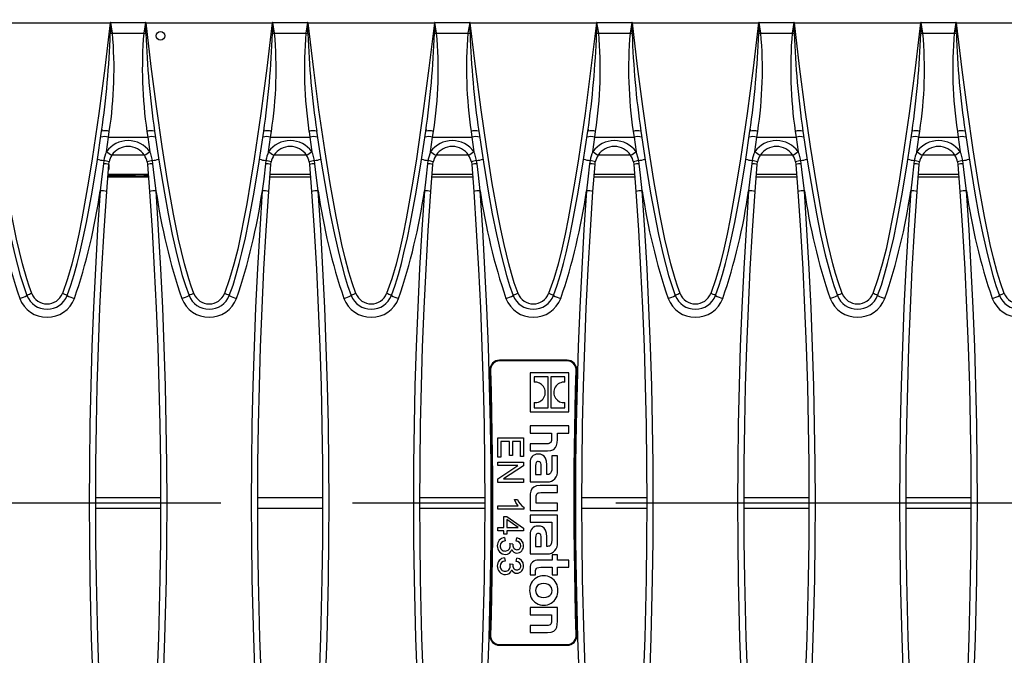
# Model space of a CAD drawing. Units: millimetres. Extents: x 56 to 3304, y 56 to 2320.
# Drawn here: x 1128 to 1280, y 507 to 605 of the extents above; entities that cross this region are included whole.
import ezdxf

# ---------------------------------------------------------------- set-up
doc = ezdxf.new("R2010")
doc.units = ezdxf.units.MM
doc.header["$LTSCALE"] = 8
doc.linetypes.add('CENTERX2', pattern=[20.32, 12.7, -2.54, 2.54, -2.54])
doc.layers.add('HAURATON_CENTERLINE', color=60, linetype='CENTERX2')
doc.layers.add('HAURATON_DIMENSIONING', color=1, linetype='Continuous')
doc.layers.add('HAURATON_PRODUCT_CONTOUR', color=7, linetype='Continuous', lineweight=25)
doc.styles.add('SLDTEXTSTYLE2', font='ARIAL.TTF', dxfattribs={"width": 0.948})
doc.dimstyles.new('SLDDIMSTYLE0', dxfattribs={"dimtxt": 28, "dimasz": 28, "dimexe": 0, "dimexo": 0.0625, "dimgap": 7, "dimtad": 1, "dimdec": 0, "dimrnd": 1e-09, "dimzin": 12, "dimdsep": 46, "dimtxsty": 'SLDTEXTSTYLE2', "dimsah": 1, "dimcen": 0.09, "dimadec": 0, "dimazin": 3, "dimtfac": 1, "dimtdec": 0, "dimtofl": 0, "dimtmove": 0, "dimatfit": 3, "dimfxl": 1, "dimfrac": 2, "dimtolj": 1, "dimtzin": 12, "dimarcsym": 0})

# ---------------------------------------------------------------- blocks, each defined once
blk = doc.blocks.new('_D_2')
at = {"layer": 'HAURATON_DIMENSIONING'}
for p, q in [((1070.05, 610.06), (1070.05, 698.06)), ((1570.05, 530.06), (1570.05, 698.06)), ((1570.05, 690.06), (1070.05, 690.06))]:
    blk.add_line(p, q, dxfattribs=at)
for points in [[(1070.05, 690.06), (1098.05, 685.75), (1098.05, 694.37)], [(1570.05, 690.06), (1542.05, 694.37), (1542.05, 685.75)]]:
    blk.add_solid(points, dxfattribs=at)
at = {"layer": 'HAURATON_DIMENSIONING', "insert": (1287.96, 726.15), "char_height": 28, "attachment_point": 1, "style": 'SLDTEXTSTYLE2'}
blk.add_mtext('500', dxfattribs=at)

msp = doc.modelspace()

# ---------------------------------------------------------------- linework, layer by layer
at = {"layer": 'HAURATON_CENTERLINE'}
msp.add_line((570.05, 530.06), (1570.05, 530.06), dxfattribs=at)
at = {"layer": 'HAURATON_PRODUCT_CONTOUR'}
for p, q in [((1122.82, 604.14), (1142.28, 604.14)), ((1142.63, 602.55), (1142.36, 604.19)), ((1142.36, 604.19), (1147.73, 604.19)), ((1147.73, 604.19), (1147.47, 602.55)), ((1147.82, 604.14), (1167.28, 604.14)), ((1167.63, 602.55), (1167.36, 604.19)), ((1167.36, 604.19), (1172.73, 604.19)), ((1172.73, 604.19), (1172.47, 602.55)), ((1172.82, 604.14), (1192.28, 604.14)), ((1192.63, 602.55), (1192.36, 604.19)), ((1192.36, 604.19), (1197.73, 604.19)), ((1197.73, 604.19), (1197.47, 602.55)), ((1197.82, 604.14), (1217.28, 604.14)), ((1217.63, 602.55), (1217.36, 604.19)), ((1217.36, 604.19), (1222.73, 604.19)), ((1222.73, 604.19), (1222.47, 602.55)), ((1222.82, 604.14), (1242.28, 604.14)), ((1242.63, 602.55), (1242.36, 604.19)), ((1242.36, 604.19), (1247.73, 604.19)), ((1247.73, 604.19), (1247.47, 602.55)), ((1247.82, 604.14), (1267.28, 604.14)), ((1267.63, 602.55), (1267.36, 604.19)), ((1267.36, 604.19), (1272.73, 604.19)), ((1272.73, 604.19), (1272.47, 602.55)), ((1272.82, 604.14), (1292.28, 604.14)), ((1142.63, 602.55), (1147.47, 602.55)), ((1147.47, 602.55), (1147.79, 602.5)), ((1167.63, 602.55), (1172.47, 602.55)), ((1172.47, 602.55), (1172.79, 602.5)), ((1192.63, 602.55), (1197.47, 602.55)), ((1197.47, 602.55), (1197.79, 602.5)), ((1217.63, 602.55), (1222.47, 602.55)), ((1222.47, 602.55), (1222.79, 602.5)), ((1242.63, 602.55), (1247.47, 602.55)), ((1247.47, 602.55), (1247.79, 602.5)), ((1267.63, 602.55), (1272.47, 602.55)), ((1272.47, 602.55), (1272.79, 602.5)), ((1142.02, 586.48), (1142.15, 587.39)), ((1142.02, 586.48), (1148.08, 586.48)), ((1147.95, 587.39), (1148.08, 586.48)), ((1167.02, 586.48), (1167.15, 587.39)), ((1167.02, 586.48), (1173.08, 586.48)), ((1172.95, 587.39), (1173.08, 586.48)), ((1192.02, 586.48), (1192.15, 587.39)), ((1192.02, 586.48), (1198.08, 586.48)), ((1197.95, 587.39), (1198.08, 586.48)), ((1217.02, 586.48), (1217.15, 587.39)), ((1217.02, 586.48), (1223.08, 586.48)), ((1222.95, 587.39), (1223.08, 586.48)), ((1242.02, 586.48), (1242.15, 587.39)), ((1242.02, 586.48), (1248.08, 586.48)), ((1247.95, 587.39), (1248.08, 586.48)), ((1267.02, 586.48), (1267.15, 587.39)), ((1267.02, 586.48), (1273.08, 586.48)), ((1272.95, 587.39), (1273.08, 586.48)), ((1142.56, 583.74), (1147.53, 583.74)), ((1167.56, 583.74), (1172.53, 583.74)), ((1192.56, 583.74), (1197.53, 583.74)), ((1217.56, 583.74), (1222.53, 583.74)), ((1242.56, 583.74), (1247.53, 583.74)), ((1267.56, 583.74), (1272.53, 583.74)), ((1141.3, 582.89), (1141.23, 582.39)), ((1141.75, 578.1), (1142.06, 582.29)), ((1142.05, 582.27), (1142.05, 581.5)), ((1142.06, 582.29), (1142.11, 582.66)), ((1147.99, 582.66), (1148.04, 582.29)), ((1148.04, 582.29), (1148.35, 578.1)), ((1148.87, 582.39), (1148.8, 582.89)), ((1166.3, 582.89), (1166.23, 582.39)), ((1166.75, 578.1), (1167.06, 582.29)), ((1167.06, 582.29), (1167.11, 582.66)), ((1172.99, 582.66), (1173.04, 582.29)), ((1173.04, 582.29), (1173.35, 578.1)), ((1173.87, 582.39), (1173.8, 582.89)), ((1191.3, 582.89), (1191.23, 582.39)), ((1191.75, 578.1), (1192.06, 582.29)), ((1192.06, 582.29), (1192.11, 582.66)), ((1197.99, 582.66), (1198.04, 582.29)), ((1198.04, 582.29), (1198.35, 578.1)), ((1198.87, 582.39), (1198.8, 582.89)), ((1216.3, 582.89), (1216.23, 582.39)), ((1216.75, 578.1), (1217.06, 582.29)), ((1217.06, 582.29), (1217.11, 582.66)), ((1222.99, 582.66), (1223.04, 582.29)), ((1223.04, 582.29), (1223.35, 578.1)), ((1223.87, 582.39), (1223.8, 582.89)), ((1241.3, 582.89), (1241.23, 582.39)), ((1241.75, 578.1), (1242.06, 582.29)), ((1242.06, 582.29), (1242.11, 582.66)), ((1247.99, 582.66), (1248.04, 582.29)), ((1248.04, 582.29), (1248.35, 578.1)), ((1248.87, 582.39), (1248.8, 582.89)), ((1266.3, 582.89), (1266.23, 582.39)), ((1266.75, 578.1), (1267.06, 582.29)), ((1267.06, 582.29), (1267.11, 582.66)), ((1272.99, 582.66), (1273.04, 582.29)), ((1273.04, 582.29), (1273.35, 578.1)), ((1273.87, 582.39), (1273.8, 582.89)), ((1141.92, 580.39), (1148.18, 580.39)), ((1146.11, 580.54), (1141.93, 580.54)), ((1148.15, 580.74), (1141.94, 580.74)), ((1141.94, 580.73), (1142.05, 580.73)), ((1142, 581.5), (1142.05, 581.5)), ((1142.05, 580.72), (1142.05, 580.73)), ((1142.05, 580.72), (1146.11, 580.72)), ((1146.11, 580.72), (1146.11, 580.54)), ((1148, 580.71), (1148.09, 580.71)), ((1148.09, 580.71), (1148.09, 580.55)), ((1166.92, 580.39), (1173.18, 580.39)), ((1173.15, 580.74), (1166.94, 580.74)), ((1191.92, 580.39), (1198.18, 580.39)), ((1198.15, 580.74), (1191.94, 580.74)), ((1216.92, 580.39), (1223.18, 580.39)), ((1223.15, 580.74), (1216.94, 580.74)), ((1241.92, 580.39), (1248.18, 580.39)), ((1248.15, 580.74), (1241.94, 580.74)), ((1266.92, 580.39), (1273.18, 580.39)), ((1273.15, 580.74), (1266.94, 580.74)), ((1212.76, 552.06), (1202.34, 552.06)), ((1212.76, 551.96), (1202.34, 551.96)), ((1212.76, 551.96), (1202.34, 551.96)), ((1202.34, 551.96), (1202.34, 551.96)), ((1212.76, 551.96), (1212.76, 551.96)), ((1200.84, 550.51), (1200.84, 550.51)), ((1200.85, 550.68), (1200.85, 550.68)), ((1207.05, 550.1), (1207.05, 544.09)), ((1213.04, 550.1), (1207.05, 550.1)), ((1213.04, 544.09), (1213.04, 550.1)), ((1214.25, 550.68), (1214.25, 550.68)), ((1214.25, 550.51), (1214.25, 550.51)), ((1209.86, 549.49), (1207.66, 549.49)), ((1207.66, 549.49), (1207.66, 548.68)), ((1209.86, 544.7), (1209.86, 549.49)), ((1210.23, 549.49), (1210.23, 544.7)), ((1212.43, 549.49), (1210.23, 549.49)), ((1212.43, 548.67), (1212.43, 549.49)), ((1207.66, 545.52), (1207.66, 544.7)), ((1212.43, 544.7), (1212.43, 545.52)), ((1207.05, 544.09), (1213.04, 544.09)), ((1207.66, 544.7), (1209.86, 544.7)), ((1210.23, 544.7), (1212.43, 544.7)), ((1213.04, 541.91), (1207.05, 541.91)), ((1207.05, 541.91), (1207.05, 540.8)), ((1207.05, 540.8), (1210.34, 540.8)), ((1210.34, 540.8), (1210.34, 539.91)), ((1211.27, 540.8), (1213.04, 540.8)), ((1211.27, 539.81), (1211.27, 540.8)), ((1213.04, 540.8), (1213.04, 541.91)), ((1202.05, 540.06), (1206.05, 540.06)), ((1202.05, 537.1), (1202.05, 540.06)), ((1202.52, 539.54), (1202.52, 537.1)), ((1203.87, 539.54), (1202.52, 539.54)), ((1203.87, 537.36), (1203.87, 539.54)), ((1205.58, 539.54), (1204.33, 539.54)), ((1204.33, 539.54), (1204.33, 537.36)), ((1205.58, 537.21), (1205.58, 539.54)), ((1206.05, 540.06), (1206.05, 537.21)), ((1207.05, 539.17), (1207.05, 538.05)), ((1209.59, 539.17), (1207.05, 539.17)), ((1207.05, 538.05), (1209.72, 538.05)), ((1202.52, 537.1), (1202.05, 537.1)), ((1202.05, 535.8), (1202.05, 536.32)), ((1202.05, 536.32), (1206.05, 536.32)), ((1204.33, 537.36), (1203.87, 537.36)), ((1206.05, 537.21), (1205.58, 537.21)), ((1206.05, 536.32), (1206.05, 535.77)), ((1207.05, 536.26), (1207.05, 533.27)), ((1210.39, 537.29), (1210.39, 535.43)), ((1211.27, 537.29), (1210.39, 537.29)), ((1211.27, 535.01), (1211.27, 537.29)), ((1205.17, 535.8), (1202.05, 535.8)), ((1202.05, 533.76), (1205.17, 535.79)), ((1206.05, 535.77), (1202.93, 533.74)), ((1205.17, 535.79), (1205.17, 535.8)), ((1207.9, 535.81), (1207.9, 534.42)), ((1208.77, 534.42), (1208.77, 535.73)), ((1209.61, 534.42), (1209.61, 535.89)), ((1202.05, 533.21), (1202.05, 533.76)), ((1206.05, 533.21), (1202.05, 533.21)), ((1202.93, 533.74), (1202.93, 533.73)), ((1202.93, 533.73), (1206.05, 533.73)), ((1206.05, 533.73), (1206.05, 533.21)), ((1207.05, 533.27), (1209.69, 533.27)), ((1207.9, 534.42), (1208.77, 534.42)), ((1209.71, 534.42), (1209.61, 534.42)), ((1211.27, 532.73), (1208.59, 532.73)), ((1208.68, 531.62), (1211.27, 531.62)), ((1211.27, 531.62), (1211.27, 532.73)), ((1140.05, 530.89), (1150.04, 530.89)), ((1165.05, 530.89), (1175.04, 530.89)), ((1190.05, 530.89), (1200.04, 530.89)), ((1204.65, 530.56), (1205.11, 530.56)), ((1207.05, 530.97), (1207.05, 528.88)), ((1207.98, 529.99), (1207.98, 530.89)), ((1215.05, 530.89), (1225.04, 530.89)), ((1240.05, 530.89), (1250.04, 530.89)), ((1265.05, 530.89), (1275.04, 530.89)), ((1140.05, 529.23), (1150.04, 529.23)), ((1165.05, 529.23), (1175.04, 529.23)), ((1190.05, 529.23), (1200.04, 529.23)), ((1202.05, 529.05), (1202.05, 529.57)), ((1202.05, 529.57), (1205.22, 529.57)), ((1206.1, 529.05), (1202.05, 529.05)), ((1206.1, 529.36), (1206.1, 529.05)), ((1207.05, 528.88), (1211.27, 528.88)), ((1211.27, 529.99), (1207.98, 529.99)), ((1211.27, 528.88), (1211.27, 529.99)), ((1215.05, 529.23), (1225.04, 529.23)), ((1240.05, 529.23), (1250.04, 529.23)), ((1265.05, 529.23), (1275.04, 529.23)), ((1202.98, 527.96), (1203.45, 527.96)), ((1202.98, 526.24), (1202.98, 527.96)), ((1203.45, 527.96), (1206.05, 526.15)), ((1205.23, 526.26), (1203.45, 527.48)), ((1203.45, 527.48), (1203.45, 526.24)), ((1207.05, 528.16), (1207.05, 527.05)), ((1211.27, 528.16), (1207.05, 528.16)), ((1207.05, 527.05), (1210.39, 527.05)), ((1210.39, 527.05), (1210.39, 526.16)), ((1211.27, 523.91), (1211.27, 528.16)), ((1202.05, 525.73), (1202.05, 526.24)), ((1202.05, 526.24), (1202.98, 526.24)), ((1202.98, 525.73), (1202.05, 525.73)), ((1202.98, 525.21), (1202.98, 525.73)), ((1203.45, 526.24), (1205.23, 526.24)), ((1206.05, 525.73), (1203.45, 525.73)), ((1203.45, 525.73), (1203.45, 525.21)), ((1205.23, 526.24), (1205.23, 526.26)), ((1206.05, 526.15), (1206.05, 525.73)), ((1210.39, 526.16), (1210.39, 524.33)), ((1203.45, 525.21), (1202.98, 525.21)), ((1203.12, 524.69), (1203.19, 524.17)), ((1204.91, 524.11), (1205, 524.63)), ((1207.05, 525.16), (1207.05, 522.17)), ((1207.9, 524.71), (1207.9, 523.31)), ((1208.77, 523.31), (1208.77, 524.63)), ((1209.61, 523.32), (1209.61, 524.79)), ((1203.92, 523.75), (1204.39, 523.7)), ((1204.22, 522.85), (1204.21, 522.85)), ((1207.9, 523.31), (1208.77, 523.31)), ((1209.71, 523.32), (1209.61, 523.32)), ((1203.12, 521.57), (1203.19, 521.05)), ((1204.91, 521), (1205, 521.52)), ((1207.05, 522.17), (1209.69, 522.17)), ((1210.43, 521.22), (1208.37, 521.22)), ((1211.27, 522.01), (1210.43, 522.01)), ((1210.43, 522.01), (1210.43, 521.22)), ((1211.27, 521.22), (1211.27, 522.01)), ((1213.04, 521.22), (1211.27, 521.22)), ((1213.04, 520.11), (1213.04, 521.22)), ((1203.92, 520.63), (1204.39, 520.58)), ((1204.22, 519.73), (1204.21, 519.73)), ((1207.05, 519.95), (1207.05, 518.93)), ((1207.89, 518.93), (1207.89, 519.39)), ((1208.72, 520.11), (1210.43, 520.11)), ((1210.43, 520.11), (1210.43, 518.93)), ((1211.27, 520.11), (1213.04, 520.11)), ((1211.27, 518.93), (1211.27, 520.11)), ((1207.05, 518.93), (1207.89, 518.93)), ((1210.43, 518.93), (1211.27, 518.93)), ((1207.05, 513.87), (1207.05, 512.76)), ((1211.27, 513.87), (1207.05, 513.87)), ((1211.27, 511.78), (1211.27, 513.87)), ((1207.05, 512.76), (1210.34, 512.76)), ((1210.34, 512.76), (1210.34, 511.86)), ((1207.05, 511.13), (1207.05, 510.02)), ((1209.59, 511.13), (1207.05, 511.13)), ((1200.84, 509.6), (1200.84, 509.6)), ((1200.85, 509.44), (1200.85, 509.43)), ((1207.05, 510.02), (1209.72, 510.02)), ((1214.25, 509.6), (1214.25, 509.6)), ((1214.25, 509.43), (1214.25, 509.44)), ((1202.34, 508.16), (1212.76, 508.16)), ((1202.34, 508.16), (1212.76, 508.16)), ((1202.34, 508.16), (1202.34, 508.16)), ((1202.34, 508.06), (1212.76, 508.06)), ((1212.76, 508.16), (1212.76, 508.16))]:
    msp.add_line(p, q, dxfattribs=at)
at = {"layer": 'HAURATON_PRODUCT_CONTOUR', "flags": 128}
for points in [[(1130.19, 562.37), (1129.78, 563.49), (1129.41, 564.63), (1128.76, 566.94), (1128.28, 568.85), (1127.84, 570.77), (1127.05, 574.63), (1126.12, 579.82), (1125.3, 585.03), (1124.42, 591.22), (1123.62, 597.42), (1122.82, 604.14)], [(1142.28, 604.14), (1141.44, 597.14), (1140.53, 590.15), (1139.51, 583.17), (1138.95, 579.68), (1138.34, 576.21), (1137.91, 573.87), (1137.45, 571.53), (1136.95, 569.2), (1136.37, 566.89), (1135.7, 564.61), (1134.91, 562.37)], [(1142.28, 604.14), (1142.28, 604.14), (1142.31, 604.17)], [(1142.31, 604.17), (1142.31, 604.1), (1142.31, 602.5)], [(1147.78, 604.17), (1147.82, 604.14), (1147.82, 604.14)], [(1147.79, 602.5), (1147.78, 604.1), (1147.78, 604.17)], [(1155.19, 562.37), (1154.78, 563.49), (1154.41, 564.63), (1153.76, 566.94), (1153.28, 568.85), (1152.84, 570.77), (1152.05, 574.63), (1151.12, 579.82), (1150.3, 585.03), (1149.42, 591.22), (1148.62, 597.42), (1147.82, 604.14)], [(1167.28, 604.14), (1166.44, 597.14), (1165.53, 590.15), (1164.51, 583.17), (1163.95, 579.68), (1163.34, 576.21), (1162.91, 573.87), (1162.45, 571.53), (1161.95, 569.2), (1161.37, 566.89), (1160.7, 564.61), (1159.91, 562.37)], [(1167.28, 604.14), (1167.28, 604.14), (1167.31, 604.17)], [(1167.31, 604.17), (1167.31, 604.1), (1167.31, 602.5)], [(1172.78, 604.17), (1172.82, 604.14), (1172.82, 604.14)], [(1172.79, 602.5), (1172.78, 604.1), (1172.78, 604.17)], [(1180.19, 562.37), (1179.61, 564.01), (1179.1, 565.67), (1178.54, 567.79), (1178.03, 569.92), (1177.13, 574.22), (1176.2, 579.36), (1175.38, 584.53), (1174.49, 590.7), (1173.69, 596.88), (1172.82, 604.14)], [(1192.28, 604.14), (1191.44, 597.14), (1190.53, 590.15), (1189.51, 583.17), (1188.95, 579.68), (1188.34, 576.21), (1187.91, 573.87), (1187.45, 571.53), (1186.95, 569.2), (1186.37, 566.89), (1185.7, 564.61), (1184.91, 562.37)], [(1192.28, 604.14), (1192.28, 604.14), (1192.31, 604.17)], [(1192.31, 604.17), (1192.31, 604.1), (1192.31, 602.5)], [(1197.78, 604.17), (1197.82, 604.14), (1197.82, 604.14)], [(1197.79, 602.5), (1197.78, 604.1), (1197.78, 604.17)], [(1205.19, 562.37), (1204.61, 564.01), (1204.16, 565.47), (1203.76, 566.94), (1203.03, 569.92), (1202.52, 572.27), (1202.05, 574.63), (1201.2, 579.36), (1200.3, 585.03), (1199.49, 590.7), (1198.62, 597.42), (1197.82, 604.14)], [(1217.28, 604.14), (1216.44, 597.14), (1215.53, 590.15), (1214.51, 583.17), (1213.95, 579.68), (1213.34, 576.21), (1212.91, 573.87), (1212.45, 571.53), (1211.95, 569.2), (1211.37, 566.89), (1210.7, 564.61), (1209.91, 562.37)], [(1217.28, 604.14), (1217.28, 604.14), (1217.31, 604.17)], [(1217.31, 604.17), (1217.31, 604.1), (1217.31, 602.5)], [(1222.78, 604.17), (1222.82, 604.14), (1222.82, 604.14)], [(1222.79, 602.5), (1222.78, 604.1), (1222.78, 604.17)], [(1230.19, 562.37), (1229.78, 563.49), (1229.41, 564.63), (1228.76, 566.94), (1228.28, 568.85), (1227.84, 570.77), (1227.05, 574.63), (1226.12, 579.82), (1225.3, 585.03), (1224.42, 591.22), (1223.62, 597.42), (1222.82, 604.14)], [(1242.28, 604.14), (1241.44, 597.14), (1240.53, 590.15), (1239.51, 583.17), (1238.95, 579.68), (1238.34, 576.21), (1237.91, 573.87), (1237.45, 571.53), (1236.95, 569.2), (1236.37, 566.89), (1235.7, 564.61), (1234.91, 562.37)], [(1242.28, 604.14), (1242.28, 604.14), (1242.31, 604.17)], [(1242.31, 604.17), (1242.31, 604.1), (1242.31, 602.5)], [(1247.78, 604.17), (1247.82, 604.14), (1247.82, 604.14)], [(1247.79, 602.5), (1247.78, 604.1), (1247.78, 604.17)], [(1255.19, 562.37), (1254.61, 564.01), (1254.16, 565.47), (1253.76, 566.94), (1253.03, 569.92), (1252.52, 572.27), (1252.05, 574.63), (1251.2, 579.36), (1250.3, 585.03), (1249.49, 590.7), (1248.62, 597.42), (1247.82, 604.14)], [(1267.28, 604.14), (1266.44, 597.14), (1265.53, 590.15), (1264.51, 583.17), (1263.95, 579.68), (1263.34, 576.21), (1262.91, 573.87), (1262.45, 571.53), (1261.95, 569.2), (1261.37, 566.89), (1260.7, 564.61), (1259.91, 562.37)], [(1267.28, 604.14), (1267.28, 604.14), (1267.31, 604.17)], [(1267.31, 604.17), (1267.31, 604.1), (1267.31, 602.5)], [(1272.78, 604.17), (1272.82, 604.14), (1272.82, 604.14)], [(1272.79, 602.5), (1272.78, 604.1), (1272.78, 604.17)], [(1280.19, 562.37), (1279.61, 564.01), (1279.1, 565.67), (1278.54, 567.79), (1278.03, 569.92), (1277.13, 574.22), (1276.2, 579.36), (1275.38, 584.53), (1274.49, 590.7), (1273.69, 596.88), (1272.82, 604.14)], [(1142.31, 602.5), (1142.47, 602.52), (1142.63, 602.55)], [(1167.31, 602.5), (1167.47, 602.52), (1167.63, 602.55)], [(1192.31, 602.5), (1192.47, 602.52), (1192.63, 602.55)], [(1217.31, 602.5), (1217.47, 602.52), (1217.63, 602.55)], [(1242.31, 602.5), (1242.47, 602.52), (1242.63, 602.55)], [(1267.31, 602.5), (1267.47, 602.52), (1267.63, 602.55)], [(1124.13, 587.41), (1124.85, 582.62), (1125.64, 577.84), (1126.22, 574.65), (1126.86, 571.48), (1127.58, 568.31), (1128.41, 565.16), (1128.89, 563.59), (1129.44, 562.05)], [(1135.65, 562.05), (1136.23, 563.67), (1136.73, 565.31), (1137.19, 566.97), (1137.6, 568.65), (1138.13, 570.97), (1138.61, 573.3), (1139.48, 577.99), (1140.26, 582.7), (1140.96, 587.41)], [(1141, 587.7), (1140.99, 587.55), (1140.99, 587.44)], [(1141.71, 584.24), (1141.86, 585.36), (1142.02, 586.48)], [(1148.08, 586.48), (1148.23, 585.37), (1148.39, 584.24)], [(1149.13, 587.41), (1149.85, 582.62), (1150.64, 577.84), (1151.22, 574.65), (1151.86, 571.48), (1152.58, 568.31), (1153.41, 565.16), (1153.89, 563.59), (1154.44, 562.05)], [(1160.65, 562.05), (1161.23, 563.67), (1161.73, 565.31), (1162.19, 566.97), (1162.6, 568.65), (1163.13, 570.97), (1163.61, 573.3), (1164.48, 577.99), (1165.26, 582.7), (1165.96, 587.41)], [(1166, 587.7), (1165.99, 587.55), (1165.99, 587.44)], [(1166.71, 584.24), (1166.86, 585.36), (1167.02, 586.48)], [(1173.08, 586.48), (1173.23, 585.37), (1173.39, 584.24)], [(1174.13, 587.41), (1174.85, 582.62), (1175.64, 577.84), (1176.22, 574.65), (1176.86, 571.48), (1177.58, 568.31), (1178.41, 565.16), (1178.89, 563.59), (1179.44, 562.05)], [(1185.65, 562.05), (1186.23, 563.67), (1186.73, 565.31), (1187.19, 566.97), (1187.6, 568.65), (1188.13, 570.97), (1188.61, 573.3), (1189.48, 577.99), (1190.26, 582.7), (1190.96, 587.41)], [(1191, 587.7), (1190.99, 587.55), (1190.99, 587.44)], [(1191.71, 584.24), (1191.86, 585.36), (1192.02, 586.48)], [(1198.08, 586.48), (1198.23, 585.37), (1198.39, 584.24)], [(1199.13, 587.41), (1199.85, 582.62), (1200.64, 577.84), (1201.22, 574.65), (1201.86, 571.48), (1202.58, 568.31), (1203.41, 565.16), (1203.89, 563.59), (1204.44, 562.05)], [(1210.65, 562.05), (1211.23, 563.67), (1211.73, 565.31), (1212.19, 566.97), (1212.6, 568.65), (1213.13, 570.97), (1213.61, 573.3), (1214.48, 577.99), (1215.26, 582.7), (1215.96, 587.41)], [(1216, 587.7), (1215.99, 587.55), (1215.99, 587.44)], [(1216.71, 584.24), (1216.86, 585.36), (1217.02, 586.48)], [(1223.08, 586.48), (1223.23, 585.37), (1223.39, 584.24)], [(1224.13, 587.41), (1224.85, 582.62), (1225.64, 577.84), (1226.22, 574.65), (1226.86, 571.48), (1227.58, 568.31), (1228.41, 565.16), (1228.89, 563.59), (1229.44, 562.05)], [(1235.65, 562.05), (1236.23, 563.67), (1236.73, 565.31), (1237.19, 566.97), (1237.6, 568.65), (1238.13, 570.97), (1238.61, 573.3), (1239.48, 577.99), (1240.26, 582.7), (1240.96, 587.41)], [(1241, 587.7), (1240.99, 587.55), (1240.99, 587.44)], [(1241.71, 584.24), (1241.86, 585.36), (1242.02, 586.48)], [(1248.08, 586.48), (1248.23, 585.37), (1248.39, 584.24)], [(1249.13, 587.41), (1249.85, 582.62), (1250.64, 577.84), (1251.22, 574.65), (1251.86, 571.48), (1252.58, 568.31), (1253.41, 565.16), (1253.89, 563.59), (1254.44, 562.05)], [(1260.65, 562.05), (1261.23, 563.67), (1261.73, 565.31), (1262.19, 566.97), (1262.6, 568.65), (1263.13, 570.97), (1263.61, 573.3), (1264.48, 577.99), (1265.26, 582.7), (1265.96, 587.41)], [(1266, 587.7), (1265.99, 587.55), (1265.99, 587.44)], [(1266.71, 584.24), (1266.86, 585.36), (1267.02, 586.48)], [(1273.08, 586.48), (1273.23, 585.37), (1273.39, 584.24)], [(1274.13, 587.41), (1274.85, 582.62), (1275.64, 577.84), (1276.22, 574.65), (1276.86, 571.48), (1277.58, 568.31), (1278.41, 565.16), (1278.89, 563.59), (1279.44, 562.05)], [(1148.8, 582.89), (1148.53, 583.9), (1148.39, 584.24)], [(1173.8, 582.89), (1173.53, 583.9), (1173.39, 584.24)], [(1198.8, 582.89), (1198.53, 583.9), (1198.39, 584.24)], [(1223.8, 582.89), (1223.53, 583.9), (1223.39, 584.24)], [(1248.8, 582.89), (1248.53, 583.9), (1248.39, 584.24)], [(1273.8, 582.89), (1273.53, 583.9), (1273.39, 584.24)], [(1141.23, 582.39), (1140.96, 580.01), (1140.75, 578.23)], [(1149.35, 578.23), (1149.07, 580.61), (1148.87, 582.39)], [(1166.23, 582.39), (1165.96, 580.01), (1165.75, 578.23)], [(1174.35, 578.23), (1174.07, 580.61), (1173.87, 582.39)], [(1191.23, 582.39), (1190.96, 580.01), (1190.75, 578.23)], [(1199.35, 578.23), (1199.07, 580.61), (1198.87, 582.39)], [(1216.23, 582.39), (1215.96, 580.01), (1215.75, 578.23)], [(1224.35, 578.23), (1224.07, 580.61), (1223.87, 582.39)], [(1241.23, 582.39), (1240.96, 580.01), (1240.75, 578.23)], [(1249.35, 578.23), (1249.07, 580.61), (1248.87, 582.39)], [(1266.23, 582.39), (1265.96, 580.01), (1265.75, 578.23)], [(1274.35, 578.23), (1274.07, 580.61), (1273.87, 582.39)], [(1140.75, 578.23), (1140.35, 572.23), (1140.01, 566.22), (1139.71, 560.21), (1139.47, 554.18), (1139.29, 548.16), (1139.15, 542.13), (1139.07, 536.09), (1139.05, 530.06), (1139.07, 524.16), (1139.15, 518.26), (1139.37, 509.16), (1139.71, 500.07), (1140.17, 490.97), (1140.75, 481.89)], [(1141.75, 482.01), (1141.17, 491.06), (1140.71, 500.12), (1140.37, 509.2), (1140.15, 518.29), (1140.07, 524.17), (1140.05, 530.06), (1140.07, 536.06), (1140.15, 542.07), (1140.29, 548.08), (1140.47, 554.08), (1140.71, 560.09), (1141, 566.1), (1141.35, 572.1), (1141.75, 578.1)], [(1148.35, 578.1), (1148.75, 572.12), (1149.09, 566.13), (1149.38, 560.13), (1149.62, 554.12), (1149.81, 548.11), (1149.94, 542.1), (1150.02, 536.08), (1150.05, 530.06), (1150.02, 524.17), (1149.95, 518.29), (1149.73, 509.22), (1149.39, 500.14), (1148.93, 491.07), (1148.35, 482.01)], [(1149.35, 481.89), (1149.93, 490.96), (1150.39, 500.05), (1150.73, 509.15), (1150.95, 518.26), (1151.02, 524.16), (1151.05, 530.06), (1151.02, 536.08), (1150.94, 542.1), (1150.81, 548.12), (1150.62, 554.14), (1150.38, 560.17), (1150.09, 566.19), (1149.75, 572.21), (1149.35, 578.23)], [(1165.75, 578.23), (1165.35, 572.23), (1165.01, 566.22), (1164.71, 560.21), (1164.47, 554.18), (1164.29, 548.16), (1164.15, 542.13), (1164.07, 536.09), (1164.05, 530.06), (1164.07, 524.16), (1164.15, 518.26), (1164.37, 509.16), (1164.71, 500.07), (1165.17, 490.97), (1165.75, 481.89)], [(1166.75, 482.01), (1166.17, 491.06), (1165.71, 500.12), (1165.37, 509.2), (1165.15, 518.29), (1165.07, 524.17), (1165.05, 530.06), (1165.07, 536.06), (1165.15, 542.07), (1165.29, 548.08), (1165.47, 554.08), (1165.71, 560.09), (1166, 566.1), (1166.35, 572.1), (1166.75, 578.1)], [(1173.35, 578.1), (1173.75, 572.12), (1174.09, 566.13), (1174.38, 560.13), (1174.62, 554.12), (1174.81, 548.11), (1174.94, 542.1), (1175.02, 536.08), (1175.05, 530.06), (1175.02, 524.17), (1174.95, 518.29), (1174.73, 509.22), (1174.39, 500.14), (1173.93, 491.07), (1173.35, 482.01)], [(1174.35, 481.89), (1174.93, 490.96), (1175.39, 500.05), (1175.73, 509.15), (1175.95, 518.26), (1176.02, 524.16), (1176.05, 530.06), (1176.02, 536.08), (1175.94, 542.1), (1175.81, 548.12), (1175.62, 554.14), (1175.38, 560.17), (1175.09, 566.19), (1174.75, 572.21), (1174.35, 578.23)], [(1190.75, 578.23), (1190.35, 572.23), (1190.01, 566.22), (1189.71, 560.21), (1189.47, 554.18), (1189.29, 548.16), (1189.15, 542.13), (1189.07, 536.09), (1189.05, 530.06), (1189.07, 524.16), (1189.15, 518.26), (1189.37, 509.16), (1189.71, 500.07), (1190.17, 490.97), (1190.75, 481.89)], [(1191.75, 482.01), (1191.17, 491.06), (1190.71, 500.12), (1190.37, 509.2), (1190.15, 518.29), (1190.07, 524.17), (1190.05, 530.06), (1190.07, 536.06), (1190.15, 542.07), (1190.29, 548.08), (1190.47, 554.08), (1190.71, 560.09), (1191, 566.1), (1191.35, 572.1), (1191.75, 578.1)], [(1198.35, 578.1), (1198.75, 572.12), (1199.09, 566.13), (1199.38, 560.13), (1199.62, 554.12), (1199.81, 548.11), (1199.94, 542.1), (1200.02, 536.08), (1200.05, 530.06), (1200.02, 524.17), (1199.95, 518.29), (1199.73, 509.22), (1199.39, 500.14), (1198.93, 491.07), (1198.35, 482.01)], [(1199.35, 481.89), (1199.93, 490.96), (1200.39, 500.05), (1200.73, 509.15), (1200.95, 518.26), (1201.02, 524.16), (1201.05, 530.06), (1201.02, 536.08), (1200.94, 542.1), (1200.81, 548.12), (1200.62, 554.14), (1200.38, 560.17), (1200.09, 566.19), (1199.75, 572.21), (1199.35, 578.23)], [(1215.75, 578.23), (1215.35, 572.23), (1215.01, 566.22), (1214.71, 560.21), (1214.47, 554.18), (1214.29, 548.16), (1214.15, 542.13), (1214.07, 536.09), (1214.05, 530.06), (1214.07, 524.16), (1214.15, 518.26), (1214.37, 509.16), (1214.71, 500.07), (1215.17, 490.97), (1215.75, 481.89)], [(1216.75, 482.01), (1216.17, 491.06), (1215.71, 500.12), (1215.37, 509.2), (1215.15, 518.29), (1215.07, 524.17), (1215.05, 530.06), (1215.07, 536.06), (1215.15, 542.07), (1215.29, 548.08), (1215.47, 554.08), (1215.71, 560.09), (1216, 566.1), (1216.35, 572.1), (1216.75, 578.1)], [(1223.35, 578.1), (1223.75, 572.12), (1224.09, 566.13), (1224.38, 560.13), (1224.62, 554.12), (1224.81, 548.11), (1224.94, 542.1), (1225.02, 536.08), (1225.05, 530.06), (1225.02, 524.17), (1224.95, 518.29), (1224.73, 509.22), (1224.39, 500.14), (1223.93, 491.07), (1223.35, 482.01)], [(1224.35, 481.89), (1224.93, 490.96), (1225.39, 500.05), (1225.73, 509.15), (1225.95, 518.26), (1226.02, 524.16), (1226.05, 530.06), (1226.02, 536.08), (1225.94, 542.1), (1225.81, 548.12), (1225.62, 554.14), (1225.38, 560.17), (1225.09, 566.19), (1224.75, 572.21), (1224.35, 578.23)], [(1240.75, 578.23), (1240.35, 572.23), (1240.01, 566.22), (1239.71, 560.21), (1239.47, 554.18), (1239.29, 548.16), (1239.15, 542.13), (1239.07, 536.09), (1239.05, 530.06), (1239.07, 524.16), (1239.15, 518.26), (1239.37, 509.16), (1239.71, 500.07), (1240.17, 490.97), (1240.75, 481.89)], [(1241.75, 482.01), (1241.17, 491.06), (1240.71, 500.12), (1240.37, 509.2), (1240.15, 518.29), (1240.07, 524.17), (1240.05, 530.06), (1240.07, 536.06), (1240.15, 542.07), (1240.29, 548.08), (1240.47, 554.08), (1240.71, 560.09), (1241, 566.1), (1241.35, 572.1), (1241.75, 578.1)], [(1248.35, 578.1), (1248.75, 572.12), (1249.09, 566.13), (1249.38, 560.13), (1249.62, 554.12), (1249.81, 548.11), (1249.94, 542.1), (1250.02, 536.08), (1250.05, 530.06), (1250.02, 524.17), (1249.95, 518.29), (1249.73, 509.22), (1249.39, 500.14), (1248.93, 491.07), (1248.35, 482.01)], [(1249.35, 481.89), (1249.93, 490.96), (1250.39, 500.05), (1250.73, 509.15), (1250.95, 518.26), (1251.02, 524.16), (1251.05, 530.06), (1251.02, 536.08), (1250.94, 542.1), (1250.81, 548.12), (1250.62, 554.14), (1250.38, 560.17), (1250.09, 566.19), (1249.75, 572.21), (1249.35, 578.23)], [(1265.75, 578.23), (1265.35, 572.23), (1265.01, 566.22), (1264.71, 560.21), (1264.47, 554.18), (1264.29, 548.16), (1264.15, 542.13), (1264.07, 536.09), (1264.05, 530.06), (1264.07, 524.16), (1264.15, 518.26), (1264.37, 509.16), (1264.71, 500.07), (1265.17, 490.97), (1265.75, 481.89)], [(1266.75, 482.01), (1266.17, 491.06), (1265.71, 500.12), (1265.37, 509.2), (1265.15, 518.29), (1265.07, 524.17), (1265.05, 530.06), (1265.07, 536.06), (1265.15, 542.07), (1265.29, 548.08), (1265.47, 554.08), (1265.71, 560.09), (1266, 566.1), (1266.35, 572.1), (1266.75, 578.1)], [(1273.35, 578.1), (1273.75, 572.12), (1274.09, 566.13), (1274.38, 560.13), (1274.62, 554.12), (1274.81, 548.11), (1274.94, 542.1), (1275.02, 536.08), (1275.05, 530.06), (1275.02, 524.17), (1274.95, 518.29), (1274.73, 509.22), (1274.39, 500.14), (1273.93, 491.07), (1273.35, 482.01)], [(1274.35, 481.89), (1274.93, 490.96), (1275.39, 500.05), (1275.73, 509.15), (1275.95, 518.26), (1276.02, 524.16), (1276.05, 530.06), (1276.02, 536.08), (1275.94, 542.1), (1275.81, 548.12), (1275.62, 554.14), (1275.38, 560.17), (1275.09, 566.19), (1274.75, 572.21), (1274.35, 578.23)], [(1200.84, 550.51), (1200.93, 547.19), (1201.01, 543.97), (1201.07, 540.7), (1201.11, 537.42), (1201.14, 534.15), (1201.15, 530.88), (1201.14, 527.6), (1201.13, 524.6), (1201.1, 521.6), (1201.05, 518.6), (1201, 515.61), (1200.93, 512.65), (1200.84, 509.6)], [(1200.84, 550.51), (1200.93, 547.18), (1201.01, 543.97), (1201.07, 540.7), (1201.11, 537.42), (1201.14, 534.15), (1201.15, 530.88), (1201.14, 527.6), (1201.13, 524.6), (1201.1, 521.6), (1201.05, 518.6), (1201, 515.62), (1200.93, 512.66), (1200.84, 509.6)], [(1200.94, 550.52), (1201.03, 547.19), (1201.11, 543.97), (1201.17, 540.7), (1201.21, 537.43), (1201.24, 534.15), (1201.25, 530.88), (1201.24, 527.6), (1201.23, 524.6), (1201.2, 521.6), (1201.15, 518.6), (1201.1, 515.62), (1201.03, 512.65), (1200.94, 509.6)], [(1214.15, 509.6), (1214.06, 512.93), (1213.99, 516.14), (1213.93, 519.42), (1213.89, 522.69), (1213.86, 525.96), (1213.85, 529.24), (1213.85, 532.51), (1213.87, 535.51), (1213.9, 538.52), (1213.94, 541.52), (1214, 544.5), (1214.07, 547.46), (1214.15, 550.52)], [(1214.25, 509.6), (1214.16, 512.93), (1214.09, 516.15), (1214.03, 519.42), (1213.99, 522.69), (1213.96, 525.97), (1213.95, 529.24), (1213.95, 532.51), (1213.97, 535.51), (1214, 538.51), (1214.04, 541.51), (1214.1, 544.51), (1214.17, 547.46), (1214.25, 550.51)], [(1214.25, 509.6), (1214.16, 512.93), (1214.09, 516.15), (1214.03, 519.42), (1213.99, 522.69), (1213.96, 525.97), (1213.95, 529.24), (1213.95, 532.51), (1213.97, 535.51), (1214, 538.51), (1214.04, 541.51), (1214.1, 544.5), (1214.17, 547.46), (1214.25, 550.51)], [(1210.34, 539.91), (1210.33, 539.69), (1210.29, 539.52), (1210.23, 539.38), (1210.13, 539.29), (1209.99, 539.22), (1209.82, 539.18), (1209.59, 539.17)], [(1209.72, 538.05), (1210.27, 538.11), (1210.69, 538.28), (1210.99, 538.58), (1211.14, 538.91), (1211.24, 539.32), (1211.27, 539.81)], [(1208.3, 536.42), (1208.18, 536.41), (1208.09, 536.38), (1208.02, 536.33), (1207.96, 536.27), (1207.91, 536.08), (1207.9, 535.81)], [(1209.61, 535.89), (1209.57, 536.48), (1209.44, 536.93), (1209.22, 537.26), (1208.97, 537.43), (1208.66, 537.54), (1208.26, 537.57)], [(1208.77, 535.73), (1208.76, 535.97), (1208.72, 536.15), (1208.65, 536.29), (1208.56, 536.36), (1208.44, 536.4), (1208.3, 536.42)], [(1210.39, 535.43), (1210.38, 535.08), (1210.32, 534.81), (1210.21, 534.61), (1210.09, 534.51), (1209.93, 534.44), (1209.71, 534.42)], [(1208.59, 532.73), (1208.04, 532.67), (1207.62, 532.49), (1207.32, 532.19), (1207.17, 531.87), (1207.08, 531.46), (1207.05, 530.97)], [(1207.98, 530.89), (1207.99, 531.11), (1208.02, 531.28), (1208.07, 531.41), (1208.16, 531.51), (1208.29, 531.57), (1208.46, 531.61), (1208.68, 531.62)], [(1205.22, 529.57), (1204.85, 530.1), (1204.65, 530.56)], [(1209.61, 524.79), (1209.57, 525.38), (1209.44, 525.83), (1209.22, 526.16), (1208.97, 526.33), (1208.66, 526.43), (1208.26, 526.47)], [(1208.3, 525.31), (1208.18, 525.3), (1208.09, 525.28), (1208.02, 525.23), (1207.96, 525.16), (1207.91, 524.97), (1207.9, 524.71)], [(1208.77, 524.63), (1208.76, 524.86), (1208.72, 525.05), (1208.65, 525.19), (1208.56, 525.26), (1208.44, 525.3), (1208.3, 525.31)], [(1210.39, 524.33), (1210.36, 523.87), (1210.25, 523.56), (1210.16, 523.45), (1210.05, 523.38), (1209.9, 523.34), (1209.71, 523.32)], [(1203.97, 523.4), (1203.95, 523.6), (1203.92, 523.75)], [(1203.97, 520.28), (1203.95, 520.48), (1203.92, 520.63)], [(1207.89, 519.39), (1207.9, 519.61), (1207.95, 519.78), (1208.03, 519.91), (1208.14, 520), (1208.38, 520.09), (1208.72, 520.11)], [(1210.43, 516.53), (1210.34, 516.97), (1210.1, 517.3), (1209.85, 517.46), (1209.53, 517.56), (1209.15, 517.59), (1208.78, 517.56), (1208.46, 517.46), (1208.21, 517.3), (1207.96, 516.97), (1207.88, 516.53)], [(1207.88, 516.53), (1207.96, 516.08), (1208.21, 515.74), (1208.46, 515.59), (1208.78, 515.49), (1209.15, 515.45), (1209.53, 515.49), (1209.85, 515.58), (1210.1, 515.74), (1210.28, 515.95), (1210.39, 516.21), (1210.43, 516.53)], [(1210.34, 511.86), (1210.33, 511.63), (1210.29, 511.45), (1210.23, 511.32), (1210.14, 511.22), (1210, 511.17), (1209.82, 511.14), (1209.59, 511.13)], [(1209.72, 510.02), (1210.28, 510.07), (1210.7, 510.24), (1211, 510.54), (1211.15, 510.86), (1211.24, 511.27), (1211.27, 511.78)]]:
    msp.add_lwpolyline(points, dxfattribs=at)
at = {"layer": 'HAURATON_PRODUCT_CONTOUR'}
msp.add_circle((1150.05, 602.12), 0.67, dxfattribs=at)
for centre, radius, start, end in [((1142.36, 604.12), 0.0683, 88.8605, 132.6429), ((1147.74, 604.13), 0.066, 46.5833, 91.9132), ((1167.36, 604.12), 0.0683, 88.8605, 132.6429), ((1172.74, 604.13), 0.066, 46.5833, 91.9132), ((1192.36, 604.12), 0.0683, 88.8605, 132.6429), ((1197.74, 604.13), 0.066, 46.5833, 91.9132), ((1217.36, 604.12), 0.0683, 88.8605, 132.6429), ((1222.74, 604.13), 0.066, 46.5833, 91.9132), ((1242.36, 604.12), 0.0683, 88.8605, 132.6429), ((1247.74, 604.13), 0.066, 46.5833, 91.9132), ((1267.36, 604.12), 0.0683, 88.8605, 132.6429), ((1272.74, 604.13), 0.066, 46.5833, 91.9132), ((998.68, 607.7), 143.72, 351.8854, 357.9262), ((1079.71, 596.96), 63.17, 351.2847, 5.0786), ((1213.81, 597.07), 66.57, 175.2753, 188.3614), ((1282.42, 606.9), 134.7, 181.8724, 188.3181), ((1023.68, 607.7), 143.72, 351.8854, 357.9262), ((1104.71, 596.96), 63.17, 351.2847, 5.0786), ((1238.81, 597.07), 66.57, 175.2753, 188.3614), ((1307.42, 606.9), 134.7, 181.8724, 188.3181), ((1048.68, 607.7), 143.72, 351.8854, 357.9262), ((1129.71, 596.96), 63.17, 351.2847, 5.0786), ((1263.81, 597.07), 66.57, 175.2753, 188.3614), ((1332.42, 606.9), 134.7, 181.8724, 188.3181), ((1073.68, 607.7), 143.72, 351.8854, 357.9262), ((1154.71, 596.96), 63.17, 351.2847, 5.0786), ((1288.81, 597.07), 66.57, 175.2753, 188.3614), ((1357.42, 606.9), 134.7, 181.8724, 188.3181), ((1098.68, 607.7), 143.72, 351.8854, 357.9262), ((1179.71, 596.96), 63.17, 351.2847, 5.0786), ((1313.81, 597.07), 66.57, 175.2753, 188.3614), ((1382.42, 606.9), 134.7, 181.8724, 188.3181), ((1123.68, 607.7), 143.72, 351.8854, 357.9262), ((1204.71, 596.96), 63.17, 351.2847, 5.0786), ((1338.81, 597.07), 66.57, 175.2753, 188.3614), ((1407.42, 606.9), 134.7, 181.8724, 188.3181), ((1141.38, 584.07), 2.5, 75.133, 102.6479), ((1141.5, 584.98), 2.49, 74.8053, 102.4031), ((1148.6, 584.83), 2.64, 78.3809, 104.4123), ((1148.72, 584.07), 2.5, 77.3521, 104.867), ((1166.38, 584.07), 2.5, 75.133, 102.6479), ((1166.5, 584.98), 2.49, 74.8053, 102.4031), ((1173.6, 584.83), 2.64, 78.3809, 104.4123), ((1173.72, 584.07), 2.5, 77.3521, 104.867), ((1191.38, 584.07), 2.5, 75.133, 102.6479), ((1191.5, 584.98), 2.49, 74.8053, 102.4031), ((1198.6, 584.83), 2.64, 78.3809, 104.4123), ((1198.72, 584.07), 2.5, 77.3521, 104.867), ((1216.38, 584.07), 2.5, 75.133, 102.6479), ((1216.5, 584.98), 2.49, 74.8053, 102.4031), ((1223.6, 584.83), 2.64, 78.3809, 104.4123), ((1223.72, 584.07), 2.5, 77.3521, 104.867), ((1241.38, 584.07), 2.5, 75.133, 102.6479), ((1241.5, 584.98), 2.49, 74.8053, 102.4031), ((1248.6, 584.83), 2.64, 78.3809, 104.4123), ((1248.72, 584.07), 2.5, 77.3521, 104.867), ((1266.38, 584.07), 2.5, 75.133, 102.6479), ((1266.5, 584.98), 2.49, 74.8053, 102.4031), ((1273.6, 584.83), 2.64, 78.3809, 104.4123), ((1273.72, 584.07), 2.5, 77.3521, 104.867), ((1145.05, 581.86), 4.1, 35.4473, 144.5527), ((1145.05, 582.06), 3, 33.3156, 146.6844), ((1170.05, 581.86), 4.1, 35.4554, 144.5446), ((1170.05, 582.06), 3, 33.3156, 146.6844), ((1195.05, 581.86), 4.1, 35.4473, 144.5527), ((1195.05, 582.06), 3, 33.3156, 146.6844), ((1220.05, 581.86), 4.1, 35.4473, 144.5527), ((1220.05, 582.06), 3, 33.3156, 146.6844), ((1245.05, 581.86), 4.1, 35.4473, 144.5527), ((1245.05, 582.06), 3, 33.3156, 146.6844), ((1270.05, 581.86), 4.1, 35.4473, 144.5527), ((1270.05, 582.06), 3, 33.3156, 146.6844), ((1147.51, 581.77), 6.31, 156.9182, 169.7855), ((1154.57, 603.37), 23.05, 236.075, 238.5436), ((1145.05, 582.06), 3, 146.6892, 168.4764), ((1135.53, 603.37), 23.05, 301.4564, 303.925), ((1145.05, 582.06), 3, 11.5236, 33.3108), ((1172.51, 581.77), 6.31, 156.9182, 169.7855), ((1179.57, 603.37), 23.05, 236.075, 238.5436), ((1170.05, 582.06), 3, 146.6892, 168.4764), ((1160.53, 603.37), 23.05, 301.4564, 303.925), ((1170.05, 582.06), 3, 11.5236, 33.3108), ((1197.51, 581.77), 6.31, 156.9182, 169.7855), ((1204.57, 603.37), 23.05, 236.075, 238.5436), ((1195.05, 582.06), 3, 146.6892, 168.4764), ((1185.53, 603.37), 23.05, 301.4564, 303.925), ((1195.05, 582.06), 3, 11.5236, 33.3108), ((1222.51, 581.77), 6.31, 156.9182, 169.7855), ((1229.57, 603.37), 23.05, 236.075, 238.5436), ((1220.05, 582.06), 3, 146.6892, 168.4764), ((1210.53, 603.37), 23.05, 301.4564, 303.925), ((1220.05, 582.06), 3, 11.5236, 33.3108), ((1247.51, 581.77), 6.31, 156.9182, 169.7855), ((1254.57, 603.37), 23.05, 236.075, 238.5436), ((1245.05, 582.06), 3, 146.6892, 168.4764), ((1235.53, 603.37), 23.05, 301.4564, 303.925), ((1245.05, 582.06), 3, 11.5236, 33.3108), ((1272.51, 581.77), 6.31, 156.9182, 169.7855), ((1279.57, 603.37), 23.05, 236.075, 238.5436), ((1270.05, 582.06), 3, 146.6892, 168.4764), ((1260.53, 603.37), 23.05, 301.4564, 303.925), ((1270.05, 582.06), 3, 11.5236, 33.3108), ((1141.73, 587.12), 4.26, 250.6301, 264.1816), ((1141.06, 577.75), 4.65, 77.5652, 87.8897), ((1140.86, 579.78), 3.14, 66.4991, 81.8776), ((1149.24, 579.78), 3.14, 98.1224, 113.5009), ((1149.04, 577.75), 4.65, 92.1103, 102.4348), ((1148.36, 587.12), 4.26, 275.8184, 289.3699), ((1166.73, 587.12), 4.26, 250.6301, 264.1816), ((1166.06, 577.75), 4.65, 77.5652, 87.8897), ((1165.86, 579.78), 3.14, 66.4991, 81.8776), ((1174.24, 579.78), 3.14, 98.1224, 113.5009), ((1174.04, 577.75), 4.65, 92.1103, 102.4348), ((1173.36, 587.12), 4.26, 275.8184, 289.3699), ((1191.73, 587.12), 4.26, 250.6301, 264.1816), ((1191.06, 577.75), 4.65, 77.5652, 87.8897), ((1190.86, 579.78), 3.14, 66.4991, 81.8776), ((1199.24, 579.78), 3.14, 98.1224, 113.5009), ((1199.04, 577.75), 4.65, 92.1103, 102.4348), ((1198.36, 587.12), 4.26, 275.8184, 289.3699), ((1216.73, 587.12), 4.26, 250.6301, 264.1816), ((1216.06, 577.75), 4.65, 77.5652, 87.8897), ((1215.86, 579.78), 3.14, 66.4991, 81.8776), ((1224.24, 579.78), 3.14, 98.1224, 113.5009), ((1224.04, 577.75), 4.65, 92.1103, 102.4348), ((1223.36, 587.12), 4.26, 275.8184, 289.3699), ((1241.73, 587.12), 4.26, 250.6301, 264.1816), ((1241.06, 577.75), 4.65, 77.5652, 87.8897), ((1240.86, 579.78), 3.14, 66.4991, 81.8776), ((1249.24, 579.78), 3.14, 98.1224, 113.5009), ((1249.04, 577.75), 4.65, 92.1103, 102.4348), ((1248.36, 587.12), 4.26, 275.8184, 289.3699), ((1266.73, 587.12), 4.26, 250.6301, 264.1816), ((1266.06, 577.75), 4.65, 77.5652, 87.8897), ((1265.86, 579.78), 3.14, 66.4991, 81.8776), ((1274.24, 579.78), 3.14, 98.1224, 113.5009), ((1274.04, 577.75), 4.65, 92.1103, 102.4348), ((1273.36, 587.12), 4.26, 275.8184, 289.3699), ((1148.09, 581.54), 0.99, 236.45, 270.0001), ((1217.45, 591.68), 94.07, 188.2236, 198.6647), ((1047.66, 591.68), 94.06, 341.3347, 351.777), ((1140.65, 573.3), 4.93, 77.1575, 88.8675), ((1149.44, 573.3), 4.93, 91.1325, 102.8425), ((1242.45, 591.68), 94.07, 188.2236, 198.6647), ((1072.66, 591.68), 94.06, 341.3347, 351.777), ((1165.65, 573.3), 4.93, 77.1575, 88.8675), ((1174.44, 573.3), 4.93, 91.1325, 102.8425), ((1267.45, 591.68), 94.07, 188.2236, 198.6647), ((1097.66, 591.68), 94.06, 341.3348, 351.7768), ((1190.65, 573.3), 4.93, 77.1575, 88.8675), ((1199.44, 573.3), 4.93, 91.1325, 102.8425), ((1292.45, 591.68), 94.07, 188.2236, 198.6647), ((1122.66, 591.68), 94.06, 341.3347, 351.777), ((1215.65, 573.3), 4.93, 77.1575, 88.8675), ((1224.44, 573.3), 4.93, 91.1325, 102.8425), ((1317.45, 591.68), 94.07, 188.2236, 198.6647), ((1147.66, 591.68), 94.06, 341.3347, 351.777), ((1240.65, 573.3), 4.93, 77.1575, 88.8675), ((1249.44, 573.3), 4.93, 91.1325, 102.8425), ((1342.45, 591.68), 94.07, 188.2236, 198.6647), ((1172.66, 591.68), 94.06, 341.3347, 351.777), ((1265.65, 573.3), 4.93, 77.1575, 88.8675), ((1274.44, 573.3), 4.93, 91.1325, 102.8425), ((1367.45, 591.68), 94.07, 188.2236, 198.6647), ((1125.09, 570.74), 9.72, 289.4273, 296.5949), ((1132.3, 556.39), 6.34, 109.3871, 116.7138), ((1132.55, 563.26), 3.33, 201.2301, 338.7699), ((1132.55, 563.28), 2.53, 201.1912, 338.8089), ((1132.8, 556.39), 6.34, 63.2862, 70.6129), ((1140, 570.74), 9.72, 243.4051, 250.5727), ((1150.09, 570.74), 9.72, 289.4273, 296.5949), ((1157.3, 556.39), 6.34, 109.3871, 116.7138), ((1157.55, 563.26), 3.33, 201.2301, 338.7699), ((1157.55, 563.28), 2.53, 201.1912, 338.8089), ((1157.8, 556.39), 6.34, 63.2862, 70.6129), ((1165, 570.74), 9.72, 243.4051, 250.5727), ((1175.09, 570.74), 9.72, 289.4273, 296.5949), ((1182.3, 556.39), 6.34, 109.3871, 116.7138), ((1182.55, 563.26), 3.33, 201.2301, 338.7699), ((1182.55, 563.28), 2.53, 201.1912, 338.8089), ((1182.8, 556.39), 6.34, 63.2862, 70.6129), ((1190, 570.74), 9.72, 243.4051, 250.5727), ((1200.09, 570.74), 9.72, 289.4273, 296.5949), ((1207.3, 556.39), 6.34, 109.3871, 116.7138), ((1207.55, 563.26), 3.33, 201.2301, 338.7699), ((1207.55, 563.28), 2.53, 201.1912, 338.8089), ((1207.8, 556.39), 6.34, 63.2862, 70.6129), ((1215, 570.74), 9.72, 243.4051, 250.5727), ((1225.09, 570.74), 9.72, 289.4273, 296.5949), ((1232.3, 556.39), 6.34, 109.3871, 116.7138), ((1232.55, 563.26), 3.33, 201.2301, 338.7699), ((1232.55, 563.28), 2.53, 201.1912, 338.8089), ((1232.8, 556.39), 6.34, 63.2862, 70.6129), ((1240, 570.74), 9.72, 243.4051, 250.5727), ((1250.09, 570.74), 9.72, 289.4273, 296.5949), ((1257.3, 556.39), 6.34, 109.3871, 116.7138), ((1257.55, 563.26), 3.33, 201.2301, 338.7699), ((1257.55, 563.28), 2.53, 201.1912, 338.8089), ((1257.8, 556.39), 6.34, 63.2862, 70.6129), ((1265, 570.74), 9.72, 243.4051, 250.5727), ((1275.09, 570.74), 9.72, 289.4273, 296.5949), ((1282.3, 556.39), 6.34, 109.3871, 116.7138), ((1282.55, 563.26), 3.33, 201.2301, 338.7699), ((1282.55, 563.28), 2.53, 201.1912, 338.8089), ((1132.55, 563.22), 4.53, 201.2881, 338.7119), ((1157.55, 563.22), 4.53, 201.2881, 338.7119), ((1182.55, 563.22), 4.53, 201.2881, 338.7119), ((1207.55, 563.22), 4.53, 201.2881, 338.7119), ((1232.55, 563.22), 4.53, 201.2881, 338.7119), ((1257.55, 563.22), 4.53, 201.2881, 338.7119), ((1282.55, 563.22), 4.53, 201.2881, 338.7119), ((1202.34, 550.56), 1.5, 89.9952, 181.7133), ((1202.34, 550.56), 1.4, 89.9952, 181.7133), ((1202.33, 550.57), 1.38, 89.6183, 175.9239), ((1212.76, 550.56), 1.5, 358.2867, 90.0048), ((1212.76, 550.56), 1.4, 358.2867, 90.0048), ((1212.76, 550.57), 1.38, 4.0455, 90.3882), ((1207.8, 547.09), 1.59, 34.1987, 94.9488), ((1212.28, 547.1), 1.58, 84.6233, 149.3307), ((1207.84, 547.1), 1.56, 328.7362, 34.8373), ((1212.25, 547.1), 1.56, 148.7395, 214.8405), ((1207.81, 547.09), 1.58, 264.6214, 329.3269), ((1212.29, 547.1), 1.59, 214.1981, 274.9495), ((1208.21, 536.4), 1.17, 87.3799, 186.6022), ((1209.75, 534.8), 1.53, 267.8791, 7.6544), ((1207.4, 531.44), 2.45, 201.0895, 238.0298), ((1208.21, 525.3), 1.17, 87.4055, 186.6287), ((1203.21, 523.47), 1.22, 94.2812, 182.2143), ((1203.2, 523.38), 0.788, 90.6246, 177.9861), ((1204.91, 523.39), 0.726, 3.6186, 90.2129), ((1204.87, 523.47), 1.17, 359.1253, 84.0638), ((1203.26, 523.36), 1.27, 176.9052, 268.7215), ((1203.2, 523.4), 0.791, 179.5167, 271.0632), ((1203.22, 523.36), 0.747, 269.4944, 3.4556), ((1203.28, 523.04), 0.953, 267.3879, 348.2631), ((1205.01, 523.14), 0.839, 200.1317, 270.6783), ((1205.08, 523.53), 0.717, 166.7802, 265.576), ((1204.97, 523.37), 1.08, 272.3983, 4.0298), ((1205.04, 523.41), 0.592, 268.7943, 2.5752), ((1209.75, 523.7), 1.53, 267.8931, 7.6702), ((1203.21, 520.35), 1.22, 94.2812, 182.2143), ((1203.2, 520.26), 0.788, 90.6246, 177.9861), ((1204.91, 520.27), 0.726, 3.6186, 90.2129), ((1204.87, 520.35), 1.17, 359.1253, 84.0638), ((1208.24, 520.03), 1.2, 84.0367, 183.8559), ((1203.26, 520.24), 1.27, 176.9052, 268.7215), ((1203.2, 520.28), 0.791, 179.5167, 271.0632), ((1203.22, 520.24), 0.747, 269.4944, 3.4556), ((1203.28, 519.92), 0.953, 267.3879, 348.2631), ((1205.01, 520.02), 0.839, 200.1317, 270.6783), ((1205.08, 520.41), 0.717, 166.7802, 265.576), ((1204.97, 520.26), 1.08, 272.3983, 4.0298), ((1205.04, 520.29), 0.592, 268.7943, 2.5752), ((1209.16, 516.62), 2.18, 357.2115, 182.7885), ((1209.16, 516.42), 2.18, 177.3424, 2.6576), ((1202.34, 509.56), 1.5, 178.2867, 270.0048), ((1202.34, 509.56), 1.4, 178.2867, 270.0048), ((1202.33, 509.54), 1.38, 184.0455, 270.3882), ((1212.76, 509.56), 1.5, 269.9952, 1.7133), ((1212.76, 509.56), 1.4, 269.9952, 1.7133), ((1212.76, 509.54), 1.38, 269.6183, 355.9239)]:
    msp.add_arc(centre, radius, start, end, dxfattribs=at)
for centre, ratio, start_param, end_param in [((1146.11, 580.71), 0.00698, 0.102223, 1.570918), ((1146.11, 580.55), 0.006982, 4.712815, 6.283185), ((1146.11, 580.71), 0.00698, 0, 0.102223)]:
    msp.add_ellipse(centre, major_axis=(1.98, 0), ratio=ratio, start_param=start_param, end_param=end_param, dxfattribs=at)

# ---------------------------------------------------------------- dimensions: what is measured, and where the dimension line sits
at = {"layer": 'HAURATON_DIMENSIONING'}
dim = msp.add_linear_dim(base=(1070.05, 690.06), p1=(1570.05, 530.06), p2=(1070.05, 610.06), dimstyle='SLDDIMSTYLE0', dxfattribs=at)
dim.commit()
dim.dimension.update_dxf_attribs({"geometry": '_D_2', "text_midpoint": (1320.05, 690.06), "dimtype": 160})

doc.saveas('drawing.dxf')
